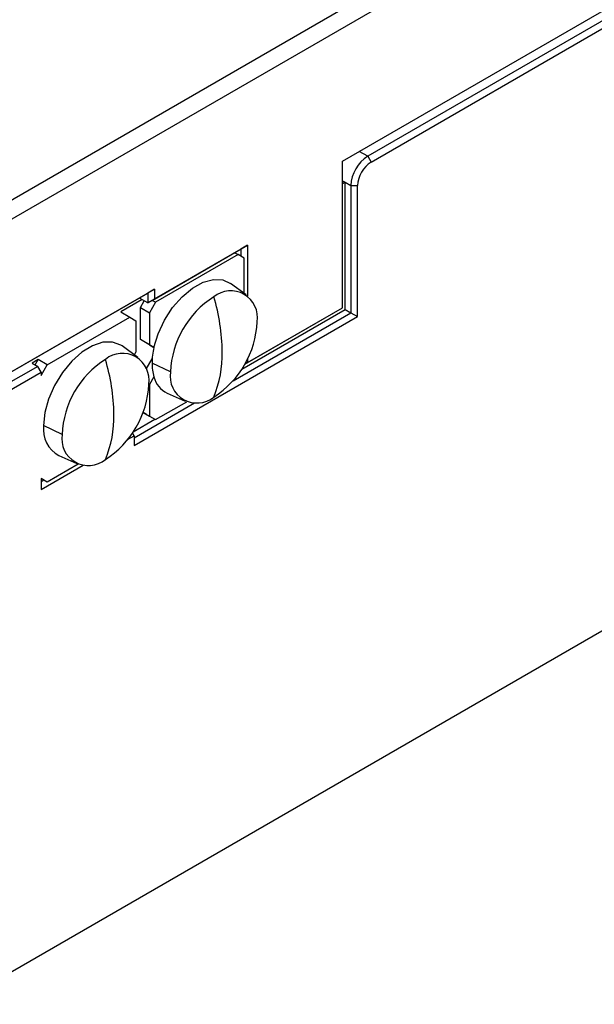
# Model space of a CAD drawing. Units: millimetres. Extents: x -178 to 438, y -126 to 309.
# Drawn here: x 284 to 308, y 62 to 103 of the extents above; entities that cross this region are included whole.
import ezdxf

# ---------------------------------------------------------------- set-up
doc = ezdxf.new("R2010")
doc.units = ezdxf.units.MM
doc.layers.add('1轮廓实线层', color=7, linetype='Continuous')

msp = doc.modelspace()

# ---------------------------------------------------------------- linework, layer by layer
at = {"layer": '1轮廓实线层'}
for p, q in [((283.611, 95.335), (337.351, 126.358)), ((337.704, 125.746), (283.964, 94.723)), ((297.965, 97.253), (323.704, 112.111)), ((297.965, 97.253), (323.421, 111.948)), ((322.358, 110.929), (299.023, 97.458)), ((299.165, 97.213), (322.499, 110.684)), ((299.023, 97.458), (298.672, 97.661)), ((299.023, 97.458), (299.165, 97.213)), ((297.965, 91.128), (297.965, 97.253)), ((297.965, 96.436), (298.078, 96.371)), ((298.078, 96.371), (297.965, 96.306)), ((298.078, 91.063), (298.078, 96.371)), ((298.078, 96.371), (298.316, 96.233)), ((298.316, 96.233), (298.599, 96.233)), ((298.316, 96.233), (298.316, 90.926)), ((298.599, 90.762), (298.599, 96.233)), ((293.722, 93.578), (289.833, 91.333)), ((290.116, 91.497), (294.005, 93.742)), ((293.609, 93.35), (290.159, 91.358)), ((293.468, 93.432), (293.609, 93.35)), ((293.864, 93.203), (293.609, 93.35)), ((294.005, 93.742), (293.722, 93.578)), ((293.722, 93.578), (293.722, 93.285)), ((294.005, 93.742), (294.005, 91.621)), ((293.864, 91.727), (293.864, 93.203)), ((293.949, 91.665), (293.288, 92.148)), ((283.823, 88.272), (289.833, 91.742)), ((283.964, 88.354), (290.116, 91.905)), ((290.116, 91.905), (289.833, 91.742)), ((289.833, 91.742), (289.833, 91.333)), ((290.116, 91.905), (290.116, 91.497)), ((289.592, 91.472), (288.701, 90.958)), ((289.833, 91.333), (289.48, 91.537)), ((289.522, 91.138), (289.684, 91.419)), ((289.833, 91.333), (290.116, 91.497)), ((290.159, 91.358), (289.904, 90.917)), ((290.159, 91.358), (290.017, 91.439)), ((288.701, 90.958), (289.081, 90.739)), ((289.522, 89.799), (289.522, 91.138)), ((289.522, 91.138), (289.904, 90.917)), ((289.904, 90.917), (289.904, 89.578)), ((293.395, 88.085), (298.316, 90.926)), ((293.759, 88.57), (298.078, 91.063)), ((293.881, 88.771), (297.965, 91.128)), ((294.005, 88.843), (297.965, 91.128)), ((297.965, 91.128), (297.965, 91.128)), ((298.078, 91.063), (298.316, 90.926)), ((298.316, 90.926), (298.599, 90.762)), ((285.631, 88.747), (289.081, 90.739)), ((289.081, 90.739), (289.336, 90.592)), ((289.265, 85.374), (298.599, 90.762)), ((289.336, 90.592), (289.336, 89.276)), ((290.085, 89.473), (289.522, 89.799)), ((289.904, 89.578), (289.522, 89.799)), ((289.421, 89.054), (288.76, 89.537)), ((289.271, 89.164), (289.336, 89.276)), ((289.904, 89.578), (290.085, 89.473)), ((285.251, 88.966), (284.996, 88.819)), ((284.996, 88.819), (285.235, 88.682)), ((285.124, 88.746), (285.251, 88.966)), ((285.631, 88.747), (285.251, 88.966)), ((289.77, 88.572), (290.016, 88.998)), ((290.779, 88.45), (290.01, 88.823)), ((294.005, 88.843), (293.881, 88.771)), ((294.005, 89.004), (294.005, 88.843)), ((285.235, 88.682), (283.82, 87.865)), ((283.962, 87.62), (285.376, 88.437)), ((285.376, 88.437), (285.235, 88.682)), ((285.376, 88.306), (285.631, 88.747)), ((285.376, 88.437), (285.376, 88.306)), ((290.09, 88.244), (289.904, 87.922)), ((289.875, 87.938), (289.904, 87.922)), ((289.904, 87.922), (289.904, 86.606)), ((290.159, 86.459), (291.458, 87.209)), ((290.644, 87.566), (291.392, 87.235)), ((289.265, 85.701), (291.787, 87.157)), ((289.227, 85.954), (290.13, 86.475)), ((289.776, 86.679), (289.638, 86.759)), ((289.638, 86.759), (289.904, 86.606)), ((289.776, 86.679), (290.159, 86.459)), ((289.904, 86.606), (290.159, 86.459)), ((286.251, 85.839), (285.482, 86.211)), ((288.992, 85.625), (289.265, 85.782)), ((289.265, 85.782), (289.195, 85.904)), ((289.265, 85.782), (289.265, 85.374)), ((286.116, 84.955), (286.864, 84.624)), ((285.376, 83.537), (287.134, 84.552)), ((286.93, 84.598), (285.631, 83.848)), ((285.631, 83.848), (285.376, 83.995)), ((285.376, 83.995), (285.376, 83.537)), ((285.489, 83.929), (285.376, 83.995)), ((285.489, 83.929), (285.376, 83.864)), ((285.631, 83.848), (285.489, 83.929)), ((318.969, 83.497), (281.805, 62.042)), ((318.969, 83.497), (282.548, 62.471))]:
    msp.add_line(p, q, dxfattribs=at)
at = {"layer": '1轮廓实线层', "flags": 128}
for points in [[(290.085, 89.473), (290.26, 90.047), (290.526, 90.612), (290.869, 91.138), (291.27, 91.594), (291.705, 91.955), (292.149, 92.2), (292.579, 92.315), (292.97, 92.294), (293.288, 92.148)], [(288.76, 89.537), (288.704, 89.574), (288.36, 89.7), (287.96, 89.69), (287.526, 89.546), (287.082, 89.276), (286.654, 88.894), (286.265, 88.423), (285.937, 87.888), (285.689, 87.32), (285.535, 86.751), (285.482, 86.211)]]:
    msp.add_lwpolyline(points, dxfattribs=at)
at = {"layer": '1轮廓实线层'}
for centre, radius, start, end in [((299.851, 96.163), 1.537, 122.6055, 177.3945), ((299.827, 96.177), 1.229, 122.6055, 177.3945), ((293.298, 90.721), 1.119, 350.786, 129.2033), ((294.713, 88.271), 3.938, 122.6055, 177.3945), ((284.675, 89.194), 8.27, 0.6767, 16.8277), ((290.469, 90.721), 3.938, 302.6055, 357.3945), ((293.043, 88.801), 3.033, 167.2005, 179.5991), ((288.247, 89.194), 4.699, 337.5992, 1.1908), ((290.185, 85.66), 3.938, 122.6055, 177.3945), ((288.77, 88.11), 1.119, 350.786, 129.2033), ((280.147, 86.583), 8.27, 0.6767, 16.8277), ((291.985, 88.8), 1.975, 179.3479, 196.3622), ((291.884, 88.271), 1.119, 170.786, 309.2033), ((291.075, 88.484), 1.014, 193.7101, 244.81), ((285.941, 88.11), 3.938, 302.6055, 357.3945), ((283.719, 86.583), 4.699, 337.5992, 1.1908), ((286.729, 86.053), 1.257, 172.7355, 240.7851), ((287.356, 85.66), 1.119, 170.786, 309.2033)]:
    msp.add_arc(centre, radius, start, end, dxfattribs=at)

doc.saveas('drawing.dxf')
